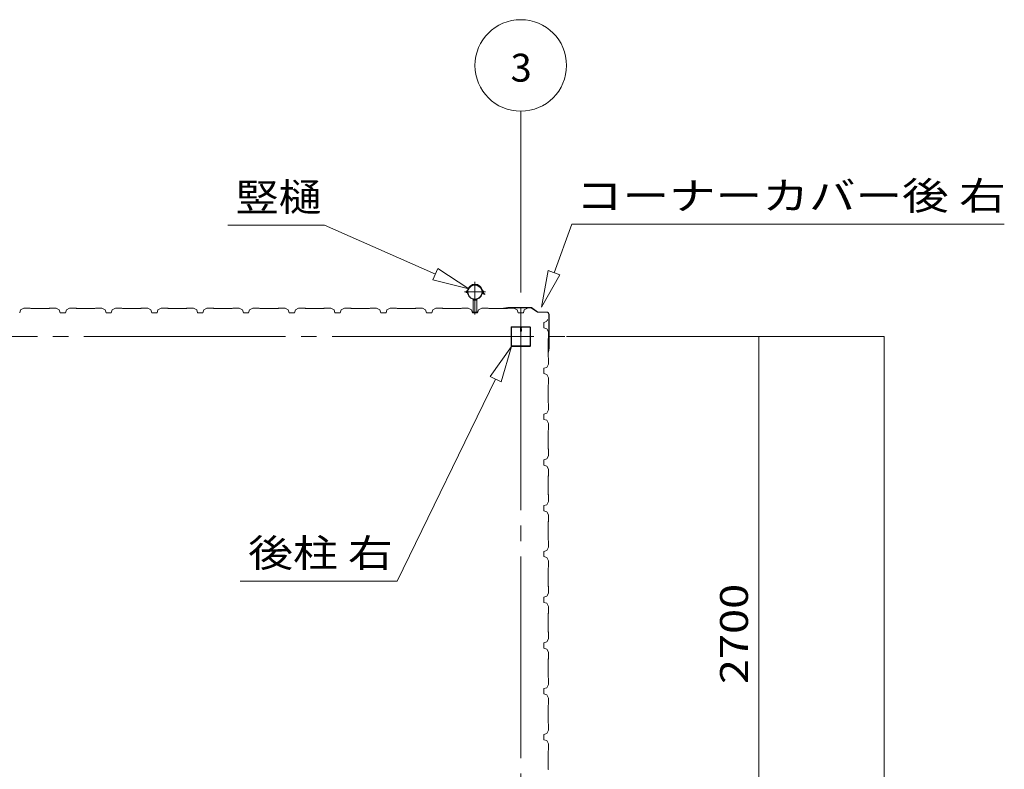
# Model space of a CAD drawing. Units: millimetres. Extents: x 400 to 33200, y 362 to 23385.
# Drawn here: x 8120 to 12421, y 11680 to 14956 of the extents above; entities that cross this region are included whole.
import ezdxf

# ---------------------------------------------------------------- set-up
doc = ezdxf.new("R2010")
doc.units = ezdxf.units.MM
doc.header["$LTSCALE"] = 80
for name, pattern in [('JWW_CENTER1', [6.773333, 4.233333, -0.846667, 0.846667, -0.846667]), ('JWW_CENTER2', [13.546667, 11.006667, -0.846667, 0.846667, -0.846667]), ('JWW_DASHED1', [1.693333, 0.846667, -0.846667])]:
    doc.linetypes.add(name, pattern=pattern)
for name, color, linetype in [('0-2', 7, 'Continuous'), ('0-4', 7, 'Continuous'), ('0-7', 7, 'Continuous')]:
    doc.layers.add(name, color=color, linetype=linetype)
doc.styles.add('ＭＳ ゴシック', font='txt', dxfattribs={"height": 1})

msp = doc.modelspace()

# ---------------------------------------------------------------- linework, layer by layer
at = {"layer": '0-2', "color": 120, "linetype": 'Continuous', "lineweight": 5}
for p, q in [((10308.7, 13763), (10308.7, 14555.7)), ((10308.7, 13763), (10308.7, 14555.7)), ((10508.6, 13570.5), (11748.6, 13570.5)), ((10508.6, 13570.5), (11348.6, 13570.5)), ((11348.6, 10870.5), (11348.6, 13570.5)), ((11748.6, 13570.5), (11896.3, 13570.5)), ((11896.3, 13570.5), (11896.3, 5470.5))]:
    msp.add_line(p, q, dxfattribs=at)
at = {"layer": '0-2', "color": 200, "linetype": 'Continuous', "lineweight": 13}
for p, q in [((10454, 13849.9), (10532.4, 14062.7)), ((10532.4, 14062.7), (12420.7, 14062.7)), ((10429, 13859.2), (10398.7, 13699.8)), ((10398.7, 13699.8), (10429, 13859.2)), ((10429, 13859.2), (10398.7, 13699.8)), ((10429, 13859.2), (10479, 13840.7)), ((10479, 13840.7), (10429, 13859.2)), ((10398.7, 13699.8), (10479, 13840.7)), ((10479, 13840.7), (10398.7, 13699.8)), ((10479, 13840.7), (10398.7, 13699.8)), ((10268.7, 13528), (10174.7, 13395.9)), ((10174.7, 13395.9), (10268.7, 13528)), ((10174.7, 13395.9), (10268.7, 13528)), ((10222.6, 13372.5), (10268.7, 13528)), ((10268.7, 13528), (10222.6, 13372.5)), ((10222.6, 13372.5), (10268.7, 13528)), ((10198.6, 13384.2), (9768.3, 12501.4)), ((10222.6, 13372.5), (10174.7, 13395.9)), ((10174.7, 13395.9), (10222.6, 13372.5)), ((9083.1, 12501.4), (9768.3, 12501.4))]:
    msp.add_line(p, q, dxfattribs=at)
at = {"layer": '0-2', "color": 92, "linetype": 'Continuous', "lineweight": 5}
for p, q in [((8124.2, 13687), (8120.2, 13675)), ((8138.2, 13695), (8124.2, 13687)), ((8166.7, 13695), (8138.2, 13695)), ((8168.7, 13693), (8166.7, 13695)), ((8248.7, 13693), (8168.7, 13693)), ((8250.7, 13695), (8248.7, 13693)), ((8279.2, 13695), (8250.7, 13695)), ((8293.2, 13687), (8279.2, 13695)), ((8297.2, 13675), (8293.2, 13687)), ((8324.2, 13687), (8320.2, 13675)), ((8338.2, 13695), (8324.2, 13687)), ((8366.7, 13695), (8338.2, 13695)), ((8368.7, 13693), (8366.7, 13695)), ((8448.7, 13693), (8368.7, 13693)), ((8450.7, 13695), (8448.7, 13693)), ((8479.2, 13695), (8450.7, 13695)), ((8493.2, 13687), (8479.2, 13695)), ((8497.2, 13675), (8493.2, 13687)), ((8524.2, 13687), (8520.2, 13675)), ((8538.2, 13695), (8524.2, 13687)), ((8566.7, 13695), (8538.2, 13695)), ((8568.7, 13693), (8566.7, 13695)), ((8648.7, 13693), (8568.7, 13693)), ((8650.7, 13695), (8648.7, 13693)), ((8679.2, 13695), (8650.7, 13695)), ((8693.2, 13687), (8679.2, 13695)), ((8697.2, 13675), (8693.2, 13687)), ((8724.2, 13687), (8720.2, 13675)), ((8738.2, 13695), (8724.2, 13687)), ((8766.7, 13695), (8738.2, 13695)), ((8768.7, 13693), (8766.7, 13695)), ((8848.7, 13693), (8768.7, 13693)), ((8850.7, 13695), (8848.7, 13693)), ((8879.2, 13695), (8850.7, 13695)), ((8893.2, 13687), (8879.2, 13695)), ((8897.2, 13675), (8893.2, 13687)), ((8924.2, 13687), (8920.2, 13675)), ((8938.2, 13695), (8924.2, 13687)), ((8966.7, 13695), (8938.2, 13695)), ((8968.7, 13693), (8966.7, 13695)), ((9048.7, 13693), (8968.7, 13693)), ((9050.7, 13695), (9048.7, 13693)), ((9079.2, 13695), (9050.7, 13695)), ((9093.2, 13687), (9079.2, 13695)), ((9097.2, 13675), (9093.2, 13687)), ((9124.2, 13687), (9120.2, 13675)), ((9138.2, 13695), (9124.2, 13687)), ((9166.7, 13695), (9138.2, 13695)), ((9168.7, 13693), (9166.7, 13695)), ((9248.7, 13693), (9168.7, 13693)), ((9250.7, 13695), (9248.7, 13693)), ((9279.2, 13695), (9250.7, 13695)), ((9293.2, 13687), (9279.2, 13695)), ((9297.2, 13675), (9293.2, 13687)), ((9324.2, 13687), (9320.2, 13675)), ((9338.2, 13695), (9324.2, 13687)), ((9366.7, 13695), (9338.2, 13695)), ((9368.7, 13693), (9366.7, 13695)), ((9448.7, 13693), (9368.7, 13693)), ((9450.7, 13695), (9448.7, 13693)), ((9479.2, 13695), (9450.7, 13695)), ((9493.2, 13687), (9479.2, 13695)), ((9497.2, 13675), (9493.2, 13687)), ((9524.2, 13687), (9520.2, 13675)), ((9538.2, 13695), (9524.2, 13687)), ((9566.7, 13695), (9538.2, 13695)), ((9568.7, 13693), (9566.7, 13695)), ((9648.7, 13693), (9568.7, 13693)), ((9650.7, 13695), (9648.7, 13693)), ((9679.2, 13695), (9650.7, 13695)), ((9693.2, 13687), (9679.2, 13695)), ((9697.2, 13675), (9693.2, 13687)), ((9724.2, 13687), (9720.2, 13675)), ((9738.2, 13695), (9724.2, 13687)), ((9738.2, 13695), (9724.2, 13687)), ((9766.7, 13695), (9738.2, 13695)), ((9768.7, 13693), (9766.7, 13695)), ((9848.7, 13693), (9768.7, 13693)), ((9850.7, 13695), (9848.7, 13693)), ((9879.2, 13695), (9850.7, 13695)), ((9893.2, 13687), (9879.2, 13695)), ((9897.2, 13675), (9893.2, 13687)), ((9924.2, 13687), (9920.2, 13675)), ((9938.2, 13695), (9924.2, 13687)), ((9966.7, 13695), (9938.2, 13695)), ((9968.7, 13693), (9966.7, 13695)), ((10048.6, 13693), (9968.7, 13693)), ((10050.7, 13695), (10048.6, 13693)), ((10079.2, 13695), (10050.7, 13695)), ((10093.2, 13687), (10079.2, 13695)), ((10097.2, 13675), (10093.2, 13687)), ((10124.2, 13687), (10120.2, 13675)), ((10138.2, 13695), (10124.2, 13687)), ((10166.6, 13695), (10138.2, 13695)), ((10168.7, 13693), (10166.6, 13695)), ((10248.7, 13693), (10168.7, 13693)), ((10252.7, 13697.9), (10233.7, 13695)), ((10252.8, 13696.9), (10233.8, 13694)), ((10242.9, 13694.3), (10234, 13693)), ((10242.7, 13695.3), (10242.9, 13694.3)), ((10250.6, 13695), (10248.7, 13693)), ((10279.1, 13695), (10250.6, 13695)), ((10354.2, 13697.9), (10253, 13697.9)), ((10354.2, 13696.9), (10253, 13696.9)), ((10293.1, 13687), (10279.1, 13695)), ((10297.2, 13675), (10293.1, 13687)), ((10324.1, 13687), (10320.1, 13675)), ((10338.1, 13695), (10324.1, 13687)), ((10354.8, 13696.7), (10382, 13677.3)), ((10355.3, 13697.5), (10382.6, 13678.1)), ((10421.8, 13677.9), (10383.1, 13677.9)), ((10421.8, 13676.9), (10383.1, 13676.9)), ((8308.7, 13675), (8297.2, 13675)), ((8320.2, 13675), (8297.2, 13675)), ((8508.7, 13675), (8497.2, 13675)), ((8520.2, 13675), (8497.2, 13675)), ((8708.7, 13675), (8697.2, 13675)), ((8720.2, 13675), (8697.2, 13675)), ((8908.7, 13675), (8897.2, 13675)), ((8920.2, 13675), (8897.2, 13675)), ((9108.7, 13675), (9097.2, 13675)), ((9120.2, 13675), (9097.2, 13675)), ((9308.7, 13675), (9297.2, 13675)), ((9320.2, 13675), (9297.2, 13675)), ((9508.7, 13675), (9497.2, 13675)), ((9520.2, 13675), (9497.2, 13675)), ((9708.7, 13675), (9697.2, 13675)), ((9720.2, 13675), (9697.2, 13675)), ((9908.7, 13675), (9897.2, 13675)), ((9920.2, 13675), (9897.2, 13675)), ((9920.2, 13675), (9908.7, 13675)), ((10108.7, 13675), (10097.2, 13675)), ((10120.2, 13675), (10097.2, 13675)), ((10120.2, 13675), (10108.6, 13675)), ((10308.7, 13675), (10297.2, 13675)), ((10320.1, 13675), (10297.2, 13675)), ((10409.9, 13632), (10420.7, 13636)), ((10420.7, 13636), (10425.7, 13644.7)), ((10426.2, 13644.4), (10423.7, 13640.1)), ((10425.7, 13644.7), (10426.2, 13644.4)), ((10431.8, 13522), (10431.8, 13666.9)), ((10432.8, 13522), (10432.8, 13666.9)), ((10266.1, 13533.2), (10266.1, 13607.8)), ((10266.2, 13530.6), (10266.2, 13610.4)), ((10267.7, 13533.2), (10267.7, 13607.8)), ((10268.8, 13613), (10348.6, 13613)), ((10271.3, 13613), (10303.4, 13613)), ((10271.3, 13611.4), (10303.4, 13611.4)), ((10307.1, 13607.8), (10307.1, 13595.4)), ((10307.6, 13613), (10307.6, 13593)), ((10307.6, 13593), (10309.7, 13593)), ((10308.7, 13613), (10308.7, 13598)), ((10308.7, 13607.8), (10308.7, 13595.4)), ((10310.2, 13598), (10308.7, 13598)), ((10309.7, 13593), (10309.7, 13603)), ((10310.2, 13607.8), (10310.2, 13595.4)), ((10311.8, 13604), (10310.2, 13604)), ((10311.8, 13604), (10311.8, 13595.4)), ((10313.8, 13613), (10345.9, 13613)), ((10313.8, 13611.4), (10345.9, 13611.4)), ((10349.6, 13607.8), (10349.6, 13533.2)), ((10351.2, 13610.4), (10351.2, 13530.6)), ((10351.2, 13607.8), (10351.2, 13533.2)), ((10409.9, 13609), (10409.9, 13632)), ((10409.9, 13620.5), (10409.9, 13609)), ((10409.9, 13609), (10422, 13605)), ((10422, 13605), (10429.9, 13591)), ((10429.9, 13591), (10429.9, 13562.5)), ((10429.9, 13562.5), (10427.9, 13560.5)), ((10427.9, 13560.5), (10427.9, 13480.5)), ((10348.6, 13528), (10268.8, 13528)), ((10345.9, 13529.6), (10271.3, 13529.6)), ((10345.9, 13528), (10271.3, 13528)), ((10429.3, 13511.9), (10428, 13503)), ((10431.8, 13521.9), (10428.9, 13502.9)), ((10430.3, 13511.8), (10429.3, 13511.9)), ((10432.8, 13521.7), (10429.9, 13502.7)), ((10427.9, 13480.5), (10429.9, 13478.5)), ((10429.9, 13478.5), (10429.9, 13450)), ((10422, 13436), (10409.9, 13432)), ((10409.9, 13432), (10409.9, 13409)), ((10429.9, 13450), (10422, 13436)), ((10409.9, 13409), (10422, 13405)), ((10422, 13405), (10429.9, 13391)), ((10429.9, 13391), (10429.9, 13362.5)), ((10429.9, 13362.5), (10427.9, 13360.5)), ((10427.9, 13360.5), (10427.9, 13280.5)), ((10429.9, 13250), (10422, 13236)), ((10427.9, 13280.5), (10429.9, 13278.5)), ((10429.9, 13278.5), (10429.9, 13250)), ((10422, 13236), (10409.9, 13232)), ((10409.9, 13232), (10409.9, 13209)), ((10409.9, 13220.5), (10409.9, 13209)), ((10409.9, 13209), (10422, 13205)), ((10422, 13205), (10429.9, 13191)), ((10429.9, 13162.5), (10427.9, 13160.5)), ((10427.9, 13160.5), (10427.9, 13080.5)), ((10429.9, 13191), (10429.9, 13162.5)), ((10427.9, 13080.5), (10429.9, 13078.5)), ((10429.9, 13078.5), (10429.9, 13050)), ((10422, 13036), (10409.9, 13032)), ((10409.9, 13032), (10409.9, 13009)), ((10429.9, 13050), (10422, 13036)), ((10409.9, 13009), (10422, 13005)), ((10422, 13005), (10429.9, 12991)), ((10429.9, 12991), (10429.9, 12962.5)), ((10429.9, 12962.5), (10427.9, 12960.5)), ((10427.9, 12960.5), (10427.9, 12880.5)), ((10427.9, 12880.5), (10429.9, 12878.5)), ((10429.9, 12878.5), (10429.9, 12850)), ((10422, 12836), (10409.9, 12832)), ((10409.9, 12832), (10409.9, 12809)), ((10429.9, 12850), (10422, 12836)), ((10409.9, 12809), (10422, 12805)), ((10422, 12805), (10429.9, 12791)), ((10429.9, 12791), (10429.9, 12762.5)), ((10429.9, 12762.5), (10427.9, 12760.5)), ((10427.9, 12760.5), (10427.9, 12680.5)), ((10429.9, 12650), (10422, 12636)), ((10427.9, 12680.5), (10429.9, 12678.5)), ((10429.9, 12678.5), (10429.9, 12650)), ((10422, 12636), (10409.9, 12632)), ((10409.9, 12632), (10409.9, 12609)), ((10409.9, 12609), (10422, 12605)), ((10422, 12605), (10429.9, 12591)), ((10429.9, 12562.5), (10427.9, 12560.5)), ((10427.9, 12560.5), (10427.9, 12480.5)), ((10429.9, 12591), (10429.9, 12562.5)), ((10427.9, 12480.5), (10429.9, 12478.5)), ((10429.9, 12478.5), (10429.9, 12450)), ((10422, 12436), (10409.9, 12432)), ((10409.9, 12432), (10409.9, 12409)), ((10429.9, 12450), (10422, 12436)), ((10409.9, 12409), (10422, 12405)), ((10422, 12405), (10429.9, 12391)), ((10429.9, 12391), (10429.9, 12362.5)), ((10429.9, 12362.5), (10427.9, 12360.5)), ((10427.9, 12360.5), (10427.9, 12280.5)), ((10427.9, 12280.5), (10429.9, 12278.5)), ((10429.9, 12278.5), (10429.9, 12250)), ((10422, 12236), (10409.9, 12232)), ((10409.9, 12232), (10409.9, 12209)), ((10429.9, 12250), (10422, 12236)), ((10409.9, 12209), (10422, 12205)), ((10422, 12205), (10429.9, 12191)), ((10429.9, 12191), (10429.9, 12162.5)), ((10429.9, 12162.5), (10427.9, 12160.5)), ((10427.9, 12160.5), (10427.9, 12080.5)), ((10429.9, 12050), (10422, 12036)), ((10427.9, 12080.5), (10429.9, 12078.5)), ((10429.9, 12078.5), (10429.9, 12050)), ((10422, 12036), (10409.9, 12032)), ((10409.9, 12032), (10409.9, 12009)), ((10409.9, 12009), (10422, 12005)), ((10422, 12005), (10429.9, 11991)), ((10429.9, 11962.5), (10427.9, 11960.5)), ((10427.9, 11960.5), (10427.9, 11880.5)), ((10429.9, 11991), (10429.9, 11962.5)), ((10427.9, 11880.5), (10429.9, 11878.5)), ((10429.9, 11878.5), (10429.9, 11850)), ((10422, 11836), (10409.9, 11832)), ((10409.9, 11832), (10409.9, 11809)), ((10429.9, 11850), (10422, 11836)), ((10409.9, 11809), (10422, 11805)), ((10422, 11805), (10429.9, 11791)), ((10429.9, 11791), (10429.9, 11762.5)), ((10429.9, 11762.5), (10427.9, 11760.5)), ((10427.9, 11760.5), (10427.9, 11680.5)), ((10427.9, 11680.5), (10429.9, 11678.5))]:
    msp.add_line(p, q, dxfattribs=at)
at = {"layer": '0-2', "color": 7, "linetype": 'JWW_CENTER2', "lineweight": 5}
for p, q in [((10308.7, 13693), (10308.7, 4859.1)), ((4066.1, 13570.5), (11348.6, 13570.5))]:
    msp.add_line(p, q, dxfattribs=at)
at = {"layer": '0-2', "color": 120, "linetype": 'Continuous', "lineweight": 5}
msp.add_circle((10308.7, 14755.7), 200, dxfattribs=at)
at = {"layer": '0-2', "color": 92, "linetype": 'Continuous', "lineweight": 5}
for centre, radius, start, end in [((10233.8, 13694), 1, 98.5308, 278.5308), ((10354.2, 13695.9), 2, 54.4623, 90), ((10354.2, 13695.9), 1, 54.4623, 90), ((10383.1, 13678.9), 2, 234.4623, 270), ((10383.1, 13678.9), 1, 234.4623, 270), ((10421.8, 13666.9), 11, 0, 90), ((10421.8, 13666.9), 10, 0, 90), ((10271.3, 13607.8), 5.2, 90, 180), ((10268.8, 13610.4), 2.6, 90, 180), ((10271.3, 13607.8), 3.6, 90, 180), ((10303.4, 13607.8), 5.2, 0, 90), ((10303.4, 13607.8), 3.6, 0, 90), ((10309.5, 13595.4), 2.4, 180, 0), ((10313.8, 13607.8), 5.2, 90, 180), ((10309.5, 13595.4), 0.8, 180, 0), ((10313.8, 13607.8), 3.6, 90, 180), ((10345.9, 13607.8), 5.2, 0, 90), ((10345.9, 13607.8), 3.6, 0, 90), ((10348.6, 13610.4), 2.6, 0, 90), ((10271.3, 13533.2), 5.2, 180, 270), ((10271.3, 13533.2), 5.2, 180, 270), ((10268.8, 13530.6), 2.6, 180, 270), ((10271.3, 13533.2), 3.6, 180, 270), ((10345.9, 13533.2), 5.2, 270, 0), ((10345.9, 13533.2), 3.6, 270, 0), ((10348.6, 13530.6), 2.6, 270, 0), ((10430.8, 13522), 1, 351.4692, 0), ((10430.8, 13522), 2, 351.4692, 0), ((10428.9, 13502.9), 1, 171.4692, 351.4692)]:
    msp.add_arc(centre, radius, start, end, dxfattribs=at)
at = {"layer": '0-4', "color": 200, "linetype": 'Continuous', "lineweight": 13}
for p, q in [((9028.9, 14056.9), (9452.2, 14056.9)), ((9936.1, 13843.9), (9452.2, 14056.9)), ((9946.8, 13868.3), (9925.3, 13819.4)), ((10082.5, 13779.4), (9946.8, 13868.3)), ((9925.3, 13819.4), (10082.5, 13779.4))]:
    msp.add_line(p, q, dxfattribs=at)
at = {"layer": '0-7', "color": 200, "linetype": 'JWW_CENTER1', "lineweight": 13}
for p, q in [((10108.7, 13667.1), (10108.7, 13809.9)), ((10062.8, 13766), (10154.5, 13766))]:
    msp.add_line(p, q, dxfattribs=at)
at = {"layer": '0-7', "color": 40, "linetype": 'Continuous', "lineweight": 9}
for p, q in [((10074, 13764.8), (10074.6, 13770.8)), ((10075.6, 13764.7), (10074, 13764.8)), ((10078.9, 13776.4), (10075.6, 13773)), ((10075.6, 13764.7), (10076.2, 13770.7)), ((10080.3, 13775.5), (10076.7, 13771.9)), ((10137, 13775.5), (10140.6, 13771.9)), ((10138.4, 13776.4), (10141.7, 13773)), ((10141.7, 13764.7), (10141.2, 13770.7)), ((10143.3, 13764.8), (10142.7, 13770.8)), ((10101.2, 13675), (10101.2, 13733)), ((10101.2, 13733), (10116.2, 13733)), ((10116.2, 13675), (10116.2, 13733)), ((10151.2, 13754.1), (10151.6, 13755.6)), ((10151.6, 13757.2), (10151.6, 13755.6)), ((10101.2, 13677.5), (10116.2, 13677.5))]:
    msp.add_line(p, q, dxfattribs=at)
at = {"layer": '0-7', "color": 200, "linetype": 'JWW_DASHED1', "lineweight": 13}
msp.add_line((10101.2, 13730.5), (10116.2, 13730.5), dxfattribs=at)
at = {"layer": '0-7', "color": 40, "linetype": 'Continuous', "lineweight": 9}
for centre, radius, start, end in [((10074.1, 13765.6), 3.6, 84.1584, 306.2651), ((10074.1, 13765.6), 2, 83.485, 29.2653), ((10078.1, 13770.5), 3.6, 135, 175), ((10074.1, 13765.6), 3.6, 0, 57.6688), ((10108.7, 13765.6), 32.6, 180, 0), ((10078.1, 13770.5), 2, 135, 175), ((10108.7, 13767.6), 32, 13.1953, 166.8047), ((10108.7, 13765.6), 31, 180, 0), ((10108.7, 13765.6), 31.6, 19.8719, 160.1281), ((10108.7, 13765.6), 30, 19.1993, 160.8007), ((10143.3, 13765.6), 3.6, 122.3311, 180), ((10139.2, 13770.5), 2, 5, 45), ((10143.3, 13765.6), 3.6, 233.7349, 255.1655), ((10143.3, 13765.6), 2, 150.7346, 220.6217), ((10139.2, 13770.5), 3.6, 5, 45), ((10154.6, 13766.7), 13, 189.1161, 254.946), ((10143.3, 13765.6), 3.6, 283.0427, 95.8416), ((10143.3, 13765.6), 2, 277.929, 96.515), ((10154.6, 13766.7), 11.4, 189.1161, 254.946), ((10085.1, 13742.1), 3.25, 0.8536, 89.1464), ((10132.2, 13742.1), 3.25, 90.8536, 179.1464), ((10152, 13766.7), 9.43, 224.2422, 267.7051)]:
    msp.add_arc(centre, radius, start, end, dxfattribs=at)
at = {"layer": '0-7', "color": 200, "linetype": 'JWW_DASHED1', "lineweight": 13}
msp.add_arc((10132.2, 13742.1), 1.65, 69.4654, 200.5346, dxfattribs=at)

# ---------------------------------------------------------------- texts
at = {"layer": '0-2', "color": 7, "linetype": 'Continuous', "lineweight": 5, "style": 'ＭＳ ゴシック'}
for s, height, width, p in [('3', 121.9, 1.000003, (10264.2, 14684.8)), ('コーナーカバー後 右', 121.92, 1.223684, (10549.5, 14125.2)), ('後柱 右', 121.92, 1.178572, (9117.9, 12563.9))]:
    msp.add_text(s, height=height, dxfattribs=dict(at, width=width)).set_placement(p)
at = {"layer": '0-2', "color": 7, "linetype": 'Continuous', "lineweight": 5, "style": 'ＭＳ ゴシック', "width": 1.187501}
msp.add_text('2700', height=121.92, rotation=90, dxfattribs=at).set_placement((11301.1, 12051.8))
at = {"layer": '0-4', "color": 7, "linetype": 'Continuous', "lineweight": 5, "style": 'ＭＳ ゴシック', "width": 1.125001}
msp.add_text('竪樋', height=121.92, dxfattribs=at).set_placement((9063.7, 14119.5))

doc.saveas('drawing.dxf')
